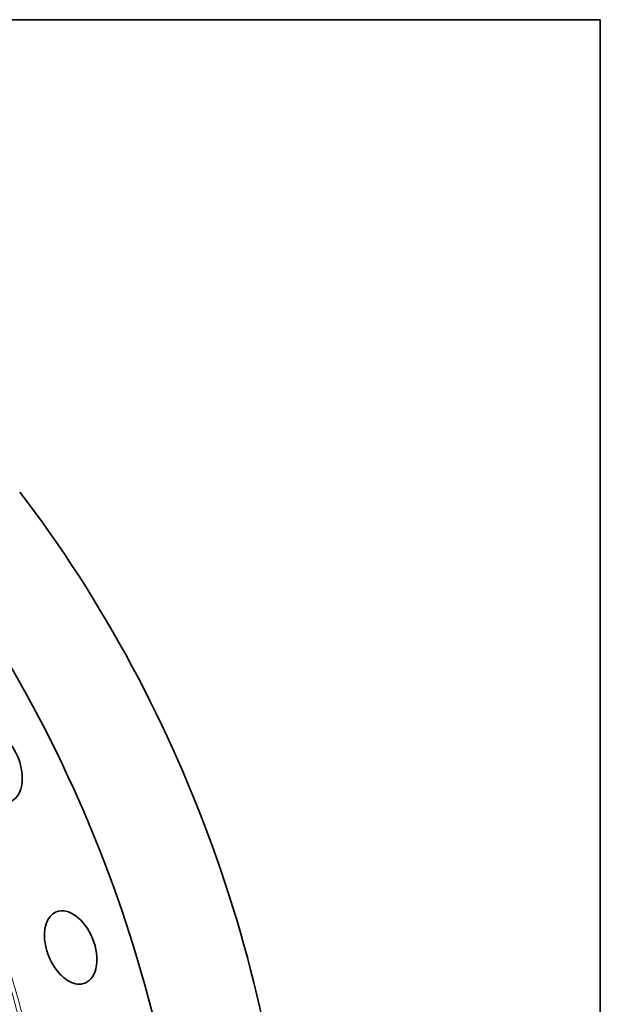
# Model space of a CAD drawing. Extents: x 0 to 10.8, y 0 to 8.3.
# Drawn here: x 9.2 to 10.8, y 5.6 to 8.3 of the extents above; entities that cross this region are included whole.
import ezdxf

# ---------------------------------------------------------------- set-up
doc = ezdxf.new("R2010")
doc.units = 0
doc.header["$MEASUREMENT"] = 0
doc.layers.get('0').update_dxf_attribs({"lineweight": 13})
doc.layers.add('1', color=7, linetype='Continuous', lineweight=13)

msp = doc.modelspace()

# ---------------------------------------------------------------- linework, layer by layer
at = {"color": 7, "lineweight": 13, "ltscale": 0.03937}
for centre, major_axis, start_param, end_param in [((8.0813, 5.5083), (0.6516, -1.6151), 6.051495, 9.656465), ((7.9444, 5.453), (0.6335, -1.5704), 5.140017, 11.423202), ((8.0759, 5.5061), (0.6482, -1.6069), 6.144654, 9.563309)]:
    msp.add_ellipse(centre, major_axis=major_axis, ratio=0.616564, start_param=start_param, end_param=end_param, dxfattribs=at)
at = {"color": 7, "lineweight": 35, "ltscale": 0.03937}
for centre, major_axis, start_param, end_param in [((8.3485, 5.6161), (0.8558, -2.1214), 0.000026, 1.998424), ((8.0813, 5.5083), (0.8558, -2.1214), 0.000026, 1.998424), ((9.1201, 6.2369), (0.0387, -0.096), 6.283161, 9.424754), ((9.3213, 5.748), (0.0387, -0.096), 3.141585, 5.663616), ((9.3213, 5.748), (0.0387, -0.096), 6.283178, 9.42477), ((9.3213, 5.748), (0.0387, -0.096), 5.663616, 6.283178)]:
    msp.add_ellipse(centre, major_axis=major_axis, ratio=0.616564, start_param=start_param, end_param=end_param, dxfattribs=at)
at = {"layer": '1', "color": 7, "lineweight": 35, "ltscale": 0.03937}
for p, q in [((0.25, 8.25), (10.75, 8.25)), ((10.75, 8.25), (10.75, 0.25))]:
    msp.add_line(p, q, dxfattribs=at)

doc.saveas('drawing.dxf')
